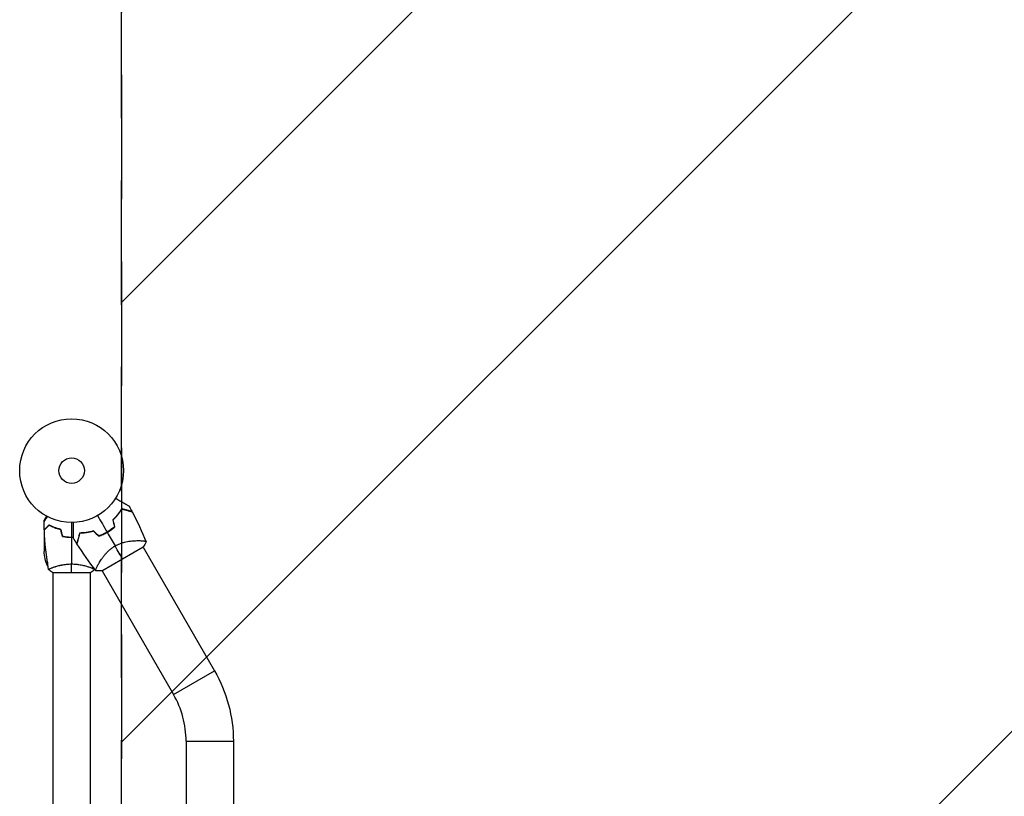
# Model space of a CAD drawing. Units: millimetres. Extents: x -4381 to 4080, y -2165 to 3414.
# Drawn here: x -4381 to -3376, y 749 to 1543 of the extents above; entities that cross this region are included whole.
import ezdxf

# ---------------------------------------------------------------- set-up
doc = ezdxf.new("R2010")
doc.units = ezdxf.units.MM
doc.header["$LTSCALE"] = 20
doc.linetypes.add('HIDDEN', pattern=[9.524999999999999, 6.35, -3.175])
for name, color, linetype in [('2d', 230, 'Continuous'), ('ASTMF3101-SafetyZone', 64, 'HIDDEN'), ('ASTMF3101-TrainingEnvelope', 222, 'HIDDEN'), ('ASTMF3101-TrainingEnvelope_Hatch', 222, 'HIDDEN')]:
    doc.layers.add(name, color=color, linetype=linetype)

msp = doc.modelspace()

# ---------------------------------------------------------------- hatches: boundary and pattern name
at = {"layer": 'ASTMF3101-TrainingEnvelope_Hatch'}
h = msp.add_hatch(dxfattribs=at)
h.set_pattern_fill('ANSI31', color=256, scale=100)
h.set_pattern_definition([(225, (-2356.8, 2276), (224.5064030267287, -224.5064030267289), [])])
edge = h.paths.add_edge_path()
edge.add_line((-4135.199999999998, 2276.000000000001), (-3208.799999999997, 2276.000000000001))
edge.add_line((-3208.799999999997, 2276.000000000001), (-2356.8, 2276))
edge.add_arc((-2356.8, 2134), 142, 0, 90, ccw=False)
edge.add_line((-2214.8, 2134), (-2214.8, -1051.999999999999))
edge.add_arc((-2356.8, -1051.999999999999), 142, -90, 0, ccw=False)
edge.add_line((-2356.8, -1193.999999999999), (-3283.200000000001, -1193.999999999999))
edge.add_line((-3283.200000000001, -1193.999999999999), (-4135.199999999999, -1193.999999999998))
edge.add_arc((-4135.199999999999, -1051.999999999998), 142.0000000000002, 179.9999999999999, 270, ccw=False)
edge.add_line((-4277.199999999999, -1051.999999999998), (-4277.199999999998, 2134.000000000001))
edge.add_arc((-4135.199999999998, 2134.000000000001), 142, 90, 180, ccw=False)
edge = h.paths.add_edge_path()
edge.add_arc((-192.8000000000002, 964.0000000000014), 142, 0, 90, ccw=False)
edge.add_line((-50.80000000000018, 964.0000000000014), (-50.8000000000003, 118.0000000000014))
edge.add_arc((-192.8000000000003, 118.0000000000014), 142, -90, 0, ccw=False)
edge.add_line((-192.8000000000003, -23.99999999999864), (-1083, -23.99999999999841))
edge.add_line((-1083, -23.99999999999841), (-1971.199999999999, -24.00000000000114))
edge.add_arc((-1971.199999999999, 117.9999999999989), 142, 180, 270.0000000000002, ccw=False)
edge.add_line((-2113.199999999999, 117.9999999999989), (-2113.199999999999, 963.9999999999989))
edge.add_arc((-1971.199999999999, 963.9999999999989), 142, 90, 180, ccw=False)
edge.add_line((-1971.199999999999, 1105.999999999999), (-1081, 1105.999999999999))
edge.add_line((-1081, 1105.999999999999), (-192.8000000000002, 1106.000000000001))
edge = h.paths.add_edge_path()
edge.add_line((3074.397299415134, 1082), (2113.2, 1082))
edge.add_line((2113.2, 1082), (2113.2, -4.547473508864641e-13))
edge.add_line((2113.2, -4.547473508864641e-13), (3132.245836551854, -4.547473508864641e-13))
edge.add_arc((2164, -249.9999999999991), 999.9999999999995, -193.0616887189707, 14.477512185929925, ccw=False)
edge.add_line((1189.872698257564, -23.99999999999727), (192.8000000000002, -23.99999999999727))
edge.add_arc((192.8000000000002, 118.0000000000027), 142, 180, 270, ccw=False)
edge.add_line((50.80000000000018, 118.0000000000027), (50.80000000000018, 964.0000000000027))
edge.add_arc((192.8000000000003, 964.0000000000026), 142.0000000000001, 90, 180, ccw=False)
edge.add_line((192.8000000000003, 1106.000000000003), (1245.812869394798, 1106.000000000003))
edge.add_arc((2165.418605446673, 1498.842576893713), 999.9999999999999, -24.635406033881623, 203.1314888679286, ccw=False)

# ---------------------------------------------------------------- linework, layer by layer
at = {"layer": '2d'}
for p, q in [((-4355.999999999999, 1029.645566381588), (-4355.999999999999, 1031.502577388069)), ((-4355.999999999999, 1021.702577388073), (-4355.999999999999, 1028.191669673925)), ((-4353.028885110961, 1034.791658344367), (-4353.028885110961, 1035.282177810796)), ((-4355.999999999999, 1021.702577388073), (-4355.884272691331, 1021.702577388073)), ((-4355.999999999999, 1021.502190774113), (-4355.999999999997, 999.589303874146)), ((-4352.747615158761, 1024.504349796468), (-4352.747615158761, 1024.787195961805)), ((-4347.344174026227, 1024.512742093136), (-4347.172250216118, 1024.512742093136)), ((-4332.371188429713, 1014.154336260749), (-4332.371188429713, 1014.355125515441)), ((-4332.2, 1014.340172347454), (-4332.2, 1014.139444012609)), ((-4331.999999999999, 1014.122804139847), (-4331.999999999999, 1014.323464438517)), ((-4328.999999999999, 1013.970914833996), (-4328.999999999999, 1014.170954407361)), ((-4327.999999999999, 1014.160759423244), (-4327.999999999999, 1013.960759426359)), ((-4258.864246047552, 1010.553361534782), (-4258.863687086613, 1010.552393386038)), ((-4355.999999999999, 1002.750000000003), (-4354.52292500394, 1002.750000000003)), ((-4297.217622392715, 979.6833580064222), (-4254.782377607279, 1004.183358006422)), ((-4255.085479744036, 1004.008346307163), (-4182.162438044473, 877.7019330410594)), ((-4352.747615158759, 988.6270175234704), (-4352.747615158759, 984.7500000000027)), ((-4300.692687940712, 986.4023480951791), (-4300.692571088933, 986.4021457019617)), ((-4347.499999617773, 978.0000000000027), (-4308.499999617773, 978.0000000000027)), ((-4346.999999999999, 983.189586625339), (-4346.999999999999, 983.1882216241165)), ((-4346.999999999999, 978.0003513274323), (-4346.999999999999, 103.9996496210815)), ((-4308.999999999999, 983.1882827554082), (-4308.999999999999, 983.1881675227332)), ((-4308.999999999999, 978.0003503789221), (-4308.999999999999, 103.9996486725731)), ((-4296.914507256511, 979.8583471899647), (-4223.991465047261, 853.551933041058)), ((-4223.991465047268, 853.5519330410543), (-4182.162438044482, 877.7019330410558)), ((-4211.149999999999, 805.6269330410587), (-4162.849999999999, 805.6269330410587)), ((-4211.150000000001, 805.6269330410587), (-4211.150000000001, 276.3730669589449)), ((-4162.849999999999, 805.6269330410587), (-4162.849999999999, 565.1500000000005))]:
    msp.add_line(p, q, dxfattribs=at)
for radius in [53.00000000000004, 13.00000000000006]:
    msp.add_circle((-4327.999999999999, 1082.000000000003), radius, dxfattribs=at)
for centre, radius, start, end in [((-4319.675709964456, 1067.581906721501), 49.45000000000007, 313.2403734143065, 313.5083587870907), ((-4319.675709964456, 1067.581906721501), 49.45000000000007, 286.4916412129251, 286.7596265857323), ((-4306.999999999999, 805.6269330410587), 95.84999999999978, 0, 30.00000000000944)]:
    msp.add_arc(centre, radius, start, end, dxfattribs=at)
at = {"layer": '2d', "extrusion": (0, 0, -1)}
for centre, radius, start, end in [((4306.099999999999, 1002.750000000003), 50.00000000000003, 338.8998039758865, 356.3756925060391), ((4326.734619017726, 1027.45039849658), 50.00000000000001, 300.4481931763309, 301.3496882206893), ((4326.734619017726, 1027.45039849658), 50.00000000000001, 296.0516661494422, 296.0527587215885), ((4306.999999999999, 805.6269330410587), 144.1499999999997, 149.9999999999906, 180)]:
    msp.add_arc(centre, radius, start, end, dxfattribs=at)
at = {"layer": '2d'}
for points, knots in [([(-4283.095310137903, 1053.847401036693), (-4282.276760394149, 1053.374811122593), (-4281.47831008979, 1052.913825624436), (-4279.354118766233, 1051.687423191971), (-4278.070882305678, 1050.946546276035), (-4276.263673227669, 1049.903153628365), (-4275.681017622331, 1049.566757257778), (-4274.561535765609, 1048.920424106446), (-4274.023931706045, 1048.61003825794), (-4272.498641418319, 1047.729411499728), (-4271.624331353079, 1047.224628348206), (-4270.604092420042, 1046.635593125581), (-4270.312989090528, 1046.467524539924), (-4269.969407729087, 1046.269157748408), (-4269.870608979139, 1046.212116263529), (-4269.711612440814, 1046.120319569328), (-4269.650747132108, 1046.085178966962), (-4269.588891546563, 1046.049466627996), (-4269.573182949704, 1046.04039726537), (-4269.551870959366, 1046.028092782012), (-4269.547169468094, 1046.02537837476), (-4269.528972965173, 1046.014872618901), (-4269.517395854432, 1046.008188570898), (-4269.485436774055, 1045.989736987239), (-4269.468142569108, 1045.979752173359), (-4269.425958429037, 1045.955397148732), (-4269.409521312015, 1045.945907174796), (-4269.389271318151, 1045.934215835387), (-4269.383894141035, 1045.931111320732), (-4269.383827900102, 1045.931073076511)], [0.002558661066322985, 0.002558661066322985, 0.002558661066322985, 0.002558661066322985, 0.006046862349081942, 0.006046862349081942, 0.01209372469816388, 0.01209372469816388, 0.01511715587270485, 0.01511715587270485, 0.01814058704724583, 0.01814058704724583, 0.02418744939632778, 0.02418744939632778, 0.02721088057086874, 0.02721088057086874, 0.02872259615813923, 0.02872259615813923, 0.03023431174540972, 0.03023431174540972, 0.03099016953904496, 0.03099016953904496, 0.03174602733268021, 0.03174602733268021, 0.03325774291995069, 0.03325774291995069, 0.03628117409449166, 0.03628117409449166, 0.04232803644357361, 0.04232803644357361, 0.0471417564437345, 0.0471417564437345, 0.0471417564437345, 0.0471417564437345]), ([(-4353.629295942365, 1035.608845783939), (-4353.881640930377, 1035.171833580723), (-4354.113784109885, 1034.76982174248), (-4354.510905601667, 1034.08198604177), (-4354.6806680008, 1033.787907122422), (-4354.912137854574, 1033.386906705547), (-4355.02208007995, 1033.196435987645), (-4355.123344342227, 1033.021009505547), (-4355.1889270933, 1032.907401680993), (-4355.220438352283, 1032.852817923856), (-4355.750535881339, 1031.934659447335), (-4355.999999999999, 1031.502582376036), (-4355.999999999999, 1031.502577388074)], [0.05350222920440576, 0.05350222920440576, 0.05350222920440576, 0.05350222920440576, 0.1250000000000005, 0.1250000000000005, 0.1875000000000009, 0.1875000000000009, 0.2187500000000011, 0.2343750000000012, 0.2343750000000012, 0.2500000000000013, 0.2500000000000013, 0.5, 0.5, 0.5000000000000018, 0.5000000000000018]), ([(-4276.943078790165, 1043.097529397951), (-4277.462131568634, 1042.191625578168), (-4278.031170704023, 1041.265314902904), (-4279.277547040891, 1039.38937069578), (-4279.954797064139, 1038.439701195407), (-4281.06111598344, 1037.006757125443), (-4281.445010075574, 1036.527655469349), (-4282.245176096933, 1035.567721284141), (-4282.662572683056, 1035.085679450539), (-4283.955927233702, 1033.650828125344), (-4284.873549972556, 1032.7080566574), (-4285.852341212664, 1031.783272302288)], [0, 0, 0, 0, 0.004203809888143954, 0.004203809888143954, 0.008407619776287907, 0.008407619776287907, 0.01050952472035988, 0.01050952472035988, 0.01261142966443184, 0.01261142966443184, 0.01681523955257579, 0.01681523955257579, 0.01681523955257579, 0.01681523955257579]), ([(-4285.631343577958, 1031.717110369897), (-4284.668803157319, 1032.630794039555), (-4283.772004486344, 1033.555464515642), (-4282.093605115452, 1035.418880878679), (-4281.312126827607, 1036.35764047242), (-4280.218713757054, 1037.769121649289), (-4279.867399035057, 1038.240173555686), (-4279.190121566421, 1039.181976153089), (-4278.863507652458, 1039.653748184673), (-4277.927882783962, 1041.054882520478), (-4277.361362878985, 1041.972139416202), (-4276.846340025614, 1042.86455308803)], [0, 0, 0, 0, 0.004146368215306107, 0.004146368215306107, 0.008292736430612211, 0.008292736430612211, 0.01036592053826526, 0.01036592053826526, 0.01243910464591832, 0.01243910464591832, 0.01658547286122442, 0.01658547286122442, 0.01658547286122442, 0.01658547286122442]), ([(-4266.263058530919, 1040.235826594338), (-4266.263058530912, 1040.235826594336), (-4266.263406020214, 1040.235919703814), (-4266.267161006116, 1040.236925849254), (-4266.275282388001, 1040.239101966971), (-4266.300627647414, 1040.245893208762), (-4266.318095531023, 1040.250573714068), (-4266.359063565026, 1040.261551065695), (-4266.375686001532, 1040.266005034134), (-4266.402985442889, 1040.273319897399), (-4266.410481880385, 1040.275328561772), (-4266.433934604654, 1040.2816127003), (-4266.455718930561, 1040.287449792836), (-4266.55036787176, 1040.312810900195), (-4266.652487938592, 1040.340173889633), (-4266.931118280266, 1040.414832664671), (-4267.105591180795, 1040.461582537469), (-4267.72165503142, 1040.626656348731), (-4268.255393714672, 1040.769671197876), (-4269.212187892234, 1041.026043425077), (-4269.557349870235, 1041.11852929834), (-4270.297303137212, 1041.316799178664), (-4270.693396748317, 1041.422932141887), (-4271.938387855097, 1041.756526503533), (-4272.845812699935, 1041.999670257898), (-4274.795539014859, 1042.522097849444), (-4275.83802238051, 1042.801430425393), (-4276.943078790165, 1043.097529397951)], [-0.01786938583756816, -0.01786938583756816, -0.01786938583756816, -0.01786938583756816, -0.01672987672785718, -0.01672987672785718, -0.01196281788311781, -0.01196281788311781, -0.007195759038378435, -0.007195759038378435, -0.004812229616008752, -0.004812229616008752, -0.003620464904823907, -0.003620464904823907, -0.002428700193639069, -0.002428700193639069, -4.517077126939273e-05, -4.517077126939273e-05, 0.002338358651100284, 0.002338358651100284, 0.007105417495839657, 0.007105417495839657, 0.009488946918209354, 0.009488946918209354, 0.01187247634057903, 0.01187247634057903, 0.0166395351853184, 0.0166395351853184, 0.02140659403005775, 0.02140659403005775, 0.02140659403005775, 0.02140659403005775]), ([(-4276.846340025614, 1042.86455308803), (-4275.688382266609, 1042.554279241635), (-4274.60165410854, 1042.263091309288), (-4272.580569375225, 1041.721543287163), (-4271.646004600177, 1041.471127410413), (-4270.374140030973, 1041.130332326214), (-4269.971955751064, 1041.022567373203), (-4269.215569617644, 1040.819894319588), (-4268.860109890543, 1040.724649172768), (-4267.886933867824, 1040.463887443389), (-4267.359680536164, 1040.322610338963), (-4266.783528302759, 1040.168230813305), (-4266.627230973468, 1040.126351070142), (-4266.399196828907, 1040.065249505261), (-4266.326678628399, 1040.045818311998), (-4266.290616892985, 1040.036155599116), (-4266.286536796574, 1040.035062340577), (-4266.276718416505, 1040.032431513567), (-4266.271839540134, 1040.031124222584), (-4266.257446291439, 1040.02726756322), (-4266.248188578214, 1040.024786966437), (-4266.222463554893, 1040.017893967212), (-4266.208335079848, 1040.014108253735), (-4266.173141397357, 1040.004678134933), (-4266.158578341579, 1040.000775975896), (-4266.139547902895, 1039.995676785221), (-4266.134161206447, 1039.994233424256), (-4266.134161206442, 1039.994233424256)], [0, 0, 0, 0, 0.004985068955300993, 0.004985068955300993, 0.009970137910601987, 0.009970137910601987, 0.01246267238825248, 0.01246267238825248, 0.01495520686590298, 0.01495520686590298, 0.01994027582120397, 0.01994027582120397, 0.02243281029885447, 0.02243281029885447, 0.02492534477650497, 0.02492534477650497, 0.0255484783959176, 0.0255484783959176, 0.02617161201533022, 0.02617161201533022, 0.02741787925415547, 0.02741787925415547, 0.02991041373180597, 0.02991041373180597, 0.03489548268710697, 0.03489548268710697, 0.03928386772035274, 0.03928386772035274, 0.03928386772035274, 0.03928386772035274]), ([(-4356.017787411615, 1029.614726781342), (-4356.017787411608, 1029.614726781357), (-4356.014938996627, 1029.619660380825), (-4356.005436081464, 1029.636119912705), (-4356.000416048118, 1029.644814865515), (-4355.989738799525, 1029.663308402561), (-4355.988361233864, 1029.66569441628), (-4355.981021339917, 1029.678407485516), (-4355.971856649451, 1029.69428119504), (-4355.928878130296, 1029.76872217385), (-4355.879734576519, 1029.853841305859), (-4355.678264046764, 1030.202798499621), (-4355.472333164152, 1030.559481251153), (-4355.075524318791, 1031.246774332208), (-4354.928487213815, 1031.501450068627), (-4354.614363239215, 1032.045528752508), (-4354.446540068265, 1032.336207011283), (-4353.914974319991, 1033.256905894855), (-4353.523395324185, 1033.935140610768), (-4353.006681096719, 1034.830115905733), (-4352.910214866009, 1034.997200318537), (-4352.812302688596, 1035.166789184498)], [0.03093241879590864, 0.03093241879590864, 0.03093241879590864, 0.03093241879590864, 0.03756195000007697, 0.03756195000007697, 0.04131814500008466, 0.04131814500008466, 0.04225719375008659, 0.04225719375008659, 0.04319624250008852, 0.04319624250008852, 0.04507434000009236, 0.04507434000009236, 0.04883053500010006, 0.04883053500010006, 0.05070863250010391, 0.05070863250010391, 0.05258673000010777, 0.05258673000010777, 0.05634292500011545, 0.05634292500011545, 0.05718798299253371, 0.05718798299253371, 0.05718798299253371, 0.05718798299253371]), ([(-4351.040729607298, 1026.494096805417), (-4351.590680574268, 1025.944145838447), (-4352.102900877094, 1025.431925535621), (-4353.046581227692, 1024.488245185022), (-4353.478122525515, 1024.0567038872), (-4354.057094718265, 1023.47773169445), (-4354.238643616828, 1023.296182795887), (-4354.576799462068, 1022.958026950647), (-4354.733104383405, 1022.801722029309), (-4355.153747530255, 1022.381078882458), (-4355.373271629895, 1022.16155478282), (-4355.60326474934, 1021.931561663373), (-4355.663319330125, 1021.87150708259), (-4355.72694333153, 1021.807883081184), (-4355.743737688797, 1021.791088723917), (-4355.76819045462, 1021.766635958095), (-4355.774919491413, 1021.7599069213), (-4355.795204338946, 1021.739622073769), (-4355.80713628765, 1021.727690125065), (-4355.821438389487, 1021.713388023228), (-4355.825427141134, 1021.709399271579), (-4355.830687284405, 1021.70413912831), (-4355.832171968205, 1021.70265444451), (-4355.832183436599, 1021.702642976116)], [0, 0, 0, 0, 0.003506300941913347, 0.003506300941913347, 0.007012601883826694, 0.007012601883826694, 0.008765752354783366, 0.008765752354783366, 0.01051890282574004, 0.01051890282574004, 0.01402520376765338, 0.01402520376765338, 0.01577835423861005, 0.01577835423861005, 0.01665492947408839, 0.01665492947408839, 0.01753150470956672, 0.01753150470956672, 0.02103780565148007, 0.02103780565148007, 0.02454410659339341, 0.02454410659339341, 0.0274484029534179, 0.0274484029534179, 0.0274484029534179, 0.0274484029534179]), ([(-4351.003588245011, 1026.248395455229), (-4351.554579794573, 1025.697403905667), (-4352.067951458127, 1025.184032242111), (-4353.014178478995, 1024.237805221245), (-4353.447113100384, 1023.804870599856), (-4354.028396225261, 1023.223587474978), (-4354.210752748323, 1023.041230951915), (-4354.550609014433, 1022.701374685807), (-4354.707862929888, 1022.544120770352), (-4355.131400925507, 1022.120582774734), (-4355.352958283535, 1021.899025416705), (-4355.586193954106, 1021.665789746135), (-4355.647360960479, 1021.604622739759), (-4355.734483296207, 1021.517500404031), (-4355.759307689518, 1021.492676010722), (-4355.784016451799, 1021.467967248441), (-4355.79638556679, 1021.455598133448), (-4355.811051844946, 1021.440931855294), (-4355.815121973696, 1021.436861726544), (-4355.820487496771, 1021.431496203469), (-4355.822000249801, 1021.429983450439), (-4355.82201204286, 1021.42997165738)], [9.965227682168975e-18, 9.965227682168975e-18, 9.965227682168975e-18, 9.965227682168975e-18, 0.003506658101860132, 0.003506658101860132, 0.007013316203720255, 0.007013316203720255, 0.008766645254650316, 0.008766645254650316, 0.01051997430558038, 0.01051997430558038, 0.0140266324074405, 0.0140266324074405, 0.01577996145837056, 0.01577996145837056, 0.01753329050930062, 0.01753329050930062, 0.02103994861116075, 0.02103994861116075, 0.02454660671302087, 0.02454660671302087, 0.02744920725378324, 0.02744920725378324, 0.02744920725378324, 0.02744920725378324]), ([(-4338.928868748603, 1022.000000000008), (-4340.167415443165, 1022.281868422278), (-4341.343439324156, 1022.599640649784), (-4343.585029778379, 1023.28834481104), (-4344.650419637673, 1023.659368740165), (-4346.169540298523, 1024.243018086395), (-4346.662685194943, 1024.442085892085), (-4347.622385669511, 1024.846935502025), (-4348.090002282111, 1025.053212277721), (-4349.444491548956, 1025.674798202418), (-4350.27781673011, 1026.090263249541), (-4351.040729607298, 1026.494096805417)], [6.490740907898788e-18, 6.490740907898788e-18, 6.490740907898788e-18, 6.490740907898788e-18, 0.004042939346911621, 0.004042939346911621, 0.008085878693823236, 0.008085878693823236, 0.01010734836727904, 0.01010734836727904, 0.01212881804073485, 0.01212881804073485, 0.01617175738764647, 0.01617175738764647, 0.01617175738764647, 0.01617175738764647]), ([(-4339.090884018023, 1021.831908556153), (-4340.306816222836, 1022.111753104507), (-4341.46186124334, 1022.425796135126), (-4343.664083708786, 1023.104445170707), (-4344.711102595272, 1023.469137200024), (-4346.702325378427, 1024.232774555602), (-4347.647832121059, 1024.632431150588), (-4349.427700210871, 1025.445054191178), (-4350.249852361701, 1025.852298549612), (-4351.003588245011, 1026.248395455229)], [0, 0, 0, 0, 0.003981808010130003, 0.003981808010130003, 0.007963616020260009, 0.007963616020260009, 0.01194542403039001, 0.01194542403039001, 0.01592723204052002, 0.01592723204052002, 0.01592723204052002, 0.01592723204052002]), ([(-4326.07147904696, 1013.202416120293), (-4326.07147904696, 1013.202471836194), (-4326.07147904696, 1013.209022572969), (-4326.07147904696, 1013.233153937174), (-4326.07147904696, 1013.252427107614), (-4326.07147904696, 1013.301878931291), (-4326.07147904696, 1013.322187293857), (-4326.07147904696, 1013.359499841315), (-4326.07147904696, 1013.372981377132), (-4326.07147904696, 1013.394099362223), (-4326.07147904696, 1013.400430749328), (-4326.07147904696, 1013.428321316637), (-4326.07147904696, 1013.448068823641), (-4326.07147904696, 1013.575029879467), (-4326.07147904696, 1013.769646691871), (-4326.07147904696, 1014.299441495344), (-4326.07147904696, 1014.634395847282), (-4326.07147904696, 1015.417459732228), (-4326.07147904696, 1015.865805002152), (-4326.07147904696, 1016.859705432266), (-4326.07147904696, 1017.408284099457), (-4326.07147904696, 1019.149258984143), (-4326.07147904696, 1020.440438514112), (-4326.07147904696, 1023.215315078828), (-4326.07147904696, 1024.700143199619), (-4326.07147904696, 1027.168089438615), (-4326.07147904696, 1028.091592014388), (-4326.07147904696, 1029.03509834868)], [0.04930785102016551, 0.04930785102016551, 0.04930785102016551, 0.04930785102016551, 0.0542298652370674, 0.0542298652370674, 0.06025540581896385, 0.06025540581896385, 0.06326817610991207, 0.06326817610991207, 0.06477456125538619, 0.06477456125538619, 0.06552775382812324, 0.06552775382812324, 0.0662809464008603, 0.0662809464008603, 0.06929371669180852, 0.06929371669180852, 0.07230648698275674, 0.07230648698275674, 0.07531925727370498, 0.07531925727370498, 0.0783320275646532, 0.0783320275646532, 0.08435756814654963, 0.08435756814654963, 0.09038310872844607, 0.09038310872844607, 0.09385287492368484, 0.09385287492368484, 0.09385287492368484, 0.09385287492368484]), ([(-4345.445198909671, 1023.965318068379), (-4345.937589115575, 1024.113338820315), (-4346.42633730846, 1024.267093462243), (-4347.26971159874, 1024.544085332243), (-4347.627304722589, 1024.665273798278), (-4347.982117539933, 1024.789195941742)], [0.0140749330940602, 0.0140749330940602, 0.0140749330940602, 0.0140749330940602, 0.01570790112114839, 0.01570790112114839, 0.01692655897861004, 0.01692655897861004, 0.01692655897861004, 0.01692655897861004]), ([(-4345.507847250346, 1023.775181908081), (-4344.716392434536, 1023.537240174762), (-4343.914579940437, 1023.31380482391), (-4342.898495022159, 1023.053252253419), (-4342.694128542454, 1023.001963561785), (-4342.489091155617, 1022.951636839404)], [0.005939203708541387, 0.005939203708541387, 0.005939203708541387, 0.005939203708541387, 0.008593070406938626, 0.008593070406938626, 0.009258525499610155, 0.009258525499610155, 0.009258525499610155, 0.009258525499610155]), ([(-4319.837932793565, 1018.332173892238), (-4320.134617614493, 1017.224931066688), (-4320.413773875368, 1016.183105717858), (-4320.93474760359, 1014.238805294725), (-4321.176607488592, 1013.336171915588), (-4321.507856521991, 1012.099933692975), (-4321.612992676567, 1011.707560222391), (-4321.811724694536, 1010.96588223424), (-4321.905498713205, 1010.615912832137), (-4322.166351086779, 1009.642398520681), (-4322.310734118672, 1009.10355370991), (-4322.476267120793, 1008.485776135664), (-4322.522919879818, 1008.311665668668), (-4322.597004035312, 1008.035179836327), (-4322.623999729301, 1007.934430534774), (-4322.648766177313, 1007.84200089247), (-4322.65439786512, 1007.820983147444), (-4322.66027120198, 1007.799063555874), (-4322.662418858857, 1007.79104839129), (-4322.669707329641, 1007.763847448015), (-4322.674128039655, 1007.74734913364), (-4322.685023177633, 1007.706687925148), (-4322.689669577228, 1007.689347325789), (-4322.696411853921, 1007.664184806607), (-4322.698571194708, 1007.656126037077), (-4322.699548294843, 1007.65247944973), (-4322.699636996412, 1007.652148410975), (-4322.699636996403, 1007.652148411008)], [8.498374721940739e-18, 8.498374721940739e-18, 8.498374721940739e-18, 8.498374721940739e-18, 0.004770171126656285, 0.004770171126656285, 0.00954034225331256, 0.00954034225331256, 0.01192542781664069, 0.01192542781664069, 0.01431051337996883, 0.01431051337996883, 0.0190806845066251, 0.0190806845066251, 0.02146577006995323, 0.02146577006995323, 0.02385085563328136, 0.02385085563328136, 0.02504339841494543, 0.02504339841494543, 0.0262359411966095, 0.0262359411966095, 0.02862102675993763, 0.02862102675993763, 0.03339119788659391, 0.03339119788659391, 0.03816136901325019, 0.03816136901325019, 0.03927414144134089, 0.03927414144134089, 0.03927414144134089, 0.03927414144134089]), ([(-4319.684538772967, 1018.131907509648), (-4319.994812619362, 1016.973949750641), (-4320.28600055171, 1015.887221592572), (-4320.827548573837, 1013.866136859257), (-4321.077964450585, 1012.931572084211), (-4321.418759534784, 1011.659707515007), (-4321.526524487795, 1011.257523235098), (-4321.729197541411, 1010.501137101678), (-4321.824442688229, 1010.145677374575), (-4322.085204417609, 1009.172501351858), (-4322.226481522034, 1008.645248020198), (-4322.380861047693, 1008.069095786791), (-4322.422740790856, 1007.912798457502), (-4322.483842355737, 1007.684764312941), (-4322.503273548999, 1007.612246112433), (-4322.512936261882, 1007.576184377019), (-4322.514029520421, 1007.572104280606), (-4322.516660347431, 1007.562285900537), (-4322.517967638413, 1007.557407024166), (-4322.521824297778, 1007.543013775473), (-4322.524304894562, 1007.533756062246), (-4322.531197893785, 1007.508031038927), (-4322.534983607263, 1007.493902563881), (-4322.544413726067, 1007.458708881391), (-4322.548315885101, 1007.444145825612), (-4322.553415075777, 1007.425115386929), (-4322.554858436742, 1007.419728690481), (-4322.554858436742, 1007.419728690475)], [0, 0, 0, 0, 0.004985068955301016, 0.004985068955301016, 0.009970137910602027, 0.009970137910602027, 0.01246267238825253, 0.01246267238825253, 0.01495520686590303, 0.01495520686590303, 0.01994027582120404, 0.01994027582120404, 0.02243281029885454, 0.02243281029885454, 0.02492534477650504, 0.02492534477650504, 0.02554847839591767, 0.02554847839591767, 0.02617161201533029, 0.02617161201533029, 0.02741787925415554, 0.02741787925415554, 0.02991041373180603, 0.02991041373180603, 0.03489548268710702, 0.03489548268710702, 0.03928386772035226, 0.03928386772035226, 0.03928386772035226, 0.03928386772035226]), ([(-4305.584867512521, 1020.390692931275), (-4306.876009629276, 1020.005170316173), (-4308.143653059079, 1019.684157278786), (-4310.633269112684, 1019.152401235814), (-4311.855203037131, 1018.941775796665), (-4313.651297754836, 1018.698023909526), (-4314.243850496839, 1018.628825353197), (-4315.415883900506, 1018.512943469436), (-4315.996365848579, 1018.466234998587), (-4317.70132675982, 1018.3583205191), (-4318.793839287317, 1018.328734770995), (-4319.837932793565, 1018.332173892238)], [8.498374721940739e-18, 8.498374721940739e-18, 8.498374721940739e-18, 8.498374721940739e-18, 0.004202974592954594, 0.004202974592954594, 0.00840594918590918, 0.00840594918590918, 0.01050743648238647, 0.01050743648238647, 0.01260892377886376, 0.01260892377886376, 0.01681189837181835, 0.01681189837181835, 0.01681189837181835, 0.01681189837181835]), ([(-4305.63806841566, 1020.166222399247), (-4306.910611894927, 1019.789479777633), (-4308.159799352833, 1019.475164584533), (-4310.612764946497, 1018.953336273161), (-4311.816493746645, 1018.745936020253), (-4313.585578838057, 1018.504753112757), (-4314.169179116495, 1018.436031591985), (-4315.323442825514, 1018.320393397437), (-4315.895316346642, 1018.273423466509), (-4317.576546709813, 1018.163715729878), (-4318.654174435796, 1018.131723548283), (-4319.684538772967, 1018.131907509648)], [1.734723475976807e-18, 1.734723475976807e-18, 1.734723475976807e-18, 1.734723475976807e-18, 0.00414636821530611, 0.00414636821530611, 0.008292736430612218, 0.008292736430612218, 0.01036592053826527, 0.01036592053826527, 0.01243910464591832, 0.01243910464591832, 0.01658547286122442, 0.01658547286122442, 0.01658547286122442, 0.01658547286122442]), ([(-4300.262318452917, 1015.11360998582), (-4298.791841278958, 1015.620405106864), (-4297.338151699269, 1016.198852185938), (-4294.466603939297, 1017.504876074368), (-4293.048795658137, 1018.232358095106), (-4291.649999999999, 1019.039953144874)], [5.204170427930421e-18, 5.204170427930421e-18, 5.204170427930421e-18, 5.204170427930421e-18, 0.00477841214813543, 0.00477841214813543, 0.009556824296270854, 0.009556824296270854, 0.009556824296270854, 0.009556824296270854]), ([(-4291.749999999999, 1019.213158225631), (-4292.435826221949, 1018.817196271769), (-4293.129967380543, 1018.438589243139), (-4294.523599814595, 1017.720904893865), (-4295.224825711389, 1017.380822466005), (-4297.341325683227, 1016.415077903098), (-4298.769394039721, 1015.843804500179), (-4300.213450838205, 1015.342153331326)], [0.009393696007597376, 0.009393696007597376, 0.009393696007597376, 0.009393696007597376, 0.01173860064011111, 0.01173860064011111, 0.01408350527262485, 0.01408350527262485, 0.01877331453765232, 0.01877331453765232, 0.01877331453765232, 0.01877331453765232]), ([(-4284.165886004254, 1024.607219208046), (-4285.323942929847, 1023.606083942389), (-4286.533644742653, 1022.654433976623), (-4289.05986620139, 1020.854528613873), (-4290.376288900256, 1020.006270698855), (-4291.749999999999, 1019.213158225631)], [0, 0, 0, 0, 0.004696848003798688, 0.004696848003798688, 0.009393696007597376, 0.009393696007597376, 0.009393696007597376, 0.009393696007597376]), ([(-4291.649999999999, 1019.039953144874), (-4290.252055770424, 1019.84705662213), (-4288.911182142921, 1020.712399588353), (-4286.344417144471, 1022.546282156641), (-4285.117011915235, 1023.515761529959), (-4283.943527853825, 1024.535268131057)], [0.009556824296270854, 0.009556824296270854, 0.009556824296270854, 0.009556824296270854, 0.01433232788763591, 0.01433232788763591, 0.01910783147900097, 0.01910783147900097, 0.01910783147900097, 0.01910783147900097]), ([(-4337.213853491473, 1014.826735263709), (-4335.742165654129, 1014.547632897199), (-4334.238838786535, 1014.331617273975), (-4331.933880854546, 1014.111441151395), (-4331.157190812265, 1014.055383244212), (-4329.586090296622, 1013.979945863589), (-4328.788626743272, 1013.960759426368), (-4327.999999999999, 1013.960759426368)], [1.734723475976807e-18, 1.734723475976807e-18, 1.734723475976807e-18, 1.734723475976807e-18, 0.004702908927725761, 0.004702908927725761, 0.007054363391588641, 0.007054363391588641, 0.00940581785545152, 0.00940581785545152, 0.00940581785545152, 0.00940581785545152]), ([(-4337.053224401584, 1015.000000000003), (-4335.604683657729, 1014.729110541436), (-4334.126422793802, 1014.519776283846), (-4331.862174560337, 1014.306576253049), (-4331.099579361565, 1014.252334944879), (-4329.557816924799, 1014.179353838571), (-4328.774892019334, 1014.16075942324), (-4327.999999999999, 1014.16075942324)], [3.469446951953614e-18, 3.469446951953614e-18, 3.469446951953614e-18, 3.469446951953614e-18, 0.004616901742752371, 0.004616901742752371, 0.006925352614128555, 0.006925352614128555, 0.00923380348550474, 0.00923380348550474, 0.00923380348550474, 0.00923380348550474]), ([(-4283.601127267192, 1005.098896224597), (-4282.565655823298, 1005.696725941826), (-4281.517950280103, 1006.228057397723), (-4279.402232754309, 1007.176008767877), (-4278.33420865817, 1007.592485568976), (-4276.720621058465, 1008.142656194769), (-4276.17933060284, 1008.314041114415), (-4275.110011595446, 1008.629486452778), (-4274.580163913427, 1008.774238830901), (-4273.004640090708, 1009.174579735077), (-4271.972968676047, 1009.396284900188), (-4269.946705627003, 1009.770112355659), (-4268.949362876828, 1009.922497706623), (-4267.031903286322, 1010.168668722469), (-4266.106759194535, 1010.263272624733), (-4264.320977018567, 1010.409938398839), (-4263.460245726598, 1010.462082160103), (-4261.80421226711, 1010.533277137233), (-4261.008129715146, 1010.552093823234), (-4258.730303321287, 1010.568063653923), (-4257.395108009229, 1010.526198855484), (-4255.68297169953, 1010.412324560227), (-4255.160882112493, 1010.365747530753), (-4254.222236237724, 1010.256869488666), (-4253.8045128152, 1010.194034144489), (-4252.751041552066, 1009.988196013564), (-4252.302333372599, 1009.827540387977), (-4252.102890433615, 1009.618062159004), (-4252.085010245329, 1009.59437079733), (-4252.057969551447, 1009.54610655411), (-4252.049231346034, 1009.521287291659), (-4252.021639437959, 1009.454084464603), (-4252.006114318549, 1009.416165265428), (-4251.968492749745, 1009.322998865729), (-4251.955105150838, 1009.288667461541), (-4251.952380276, 1009.281762461977), (-4251.952244662784, 1009.281420646991), (-4251.952250566866, 1009.281436700777)], [0, 0, 0, 0, 0.003516493849634085, 0.003516493849634085, 0.00703298769926817, 0.00703298769926817, 0.008791234624085213, 0.008791234624085213, 0.01054948154890225, 0.01054948154890225, 0.01406597539853633, 0.01406597539853633, 0.01758246924817041, 0.01758246924817041, 0.02109896309780449, 0.02109896309780449, 0.02461545694743857, 0.02461545694743857, 0.02813195079707265, 0.02813195079707265, 0.03516493849634082, 0.03516493849634082, 0.0386814323459749, 0.0386814323459749, 0.04219792619560897, 0.04219792619560897, 0.04923091389487715, 0.04923091389487715, 0.05011003735728566, 0.05011003735728566, 0.05098916081969419, 0.05098916081969419, 0.05274740774451123, 0.05274740774451123, 0.05626390159414532, 0.05626390159414532, 0.05666078736976014, 0.05666078736976014, 0.05666078736976014, 0.05666078736976014]), ([(-4303.047749946371, 979.7814345607121), (-4303.047740574543, 979.781422865427), (-4303.047851948434, 979.7815634090521), (-4303.050984638287, 979.7855076135356), (-4303.072898368736, 979.8128491667057), (-4303.133079597176, 979.8897704816673), (-4303.157607919838, 979.9214292472398), (-4303.201191201245, 979.977852397632), (-4303.218046038411, 979.9974700544308), (-4303.247640277687, 980.0433072815713), (-4303.259870848086, 980.0698145214765), (-4303.308453868184, 980.2200762131406), (-4303.307301248103, 980.396868409588), (-4303.247840765433, 980.7446034223931), (-4303.218338084603, 980.874311662762), (-4303.140101955464, 981.1611248552881), (-4303.091256286271, 981.3186060160015), (-4302.800448346733, 982.1699224693666), (-4302.426272673313, 983.0378273365232), (-4301.674389735951, 984.5695780320393), (-4301.391570306948, 985.1188460146777), (-4300.917335874527, 985.9973998688884), (-4300.75094605649, 986.2993550316978), (-4300.401091295314, 986.9210163044436), (-4300.217223318009, 987.2414095719678), (-4299.257812094579, 988.8789467346751), (-4298.374112157674, 990.2849638089601), (-4296.841281351611, 992.5018270667852), (-4296.295138828959, 993.258941288158), (-4295.412222833312, 994.4183720629999), (-4295.106485356619, 994.8097928844063), (-4294.477497407791, 995.5924300211727), (-4294.153903443944, 995.984153355449), (-4293.153213316959, 997.1588311343776), (-4292.446284420598, 997.941310957066), (-4291.312116249289, 999.1065791113442), (-4290.921754522088, 999.4935917890825), (-4290.113283642365, 1000.263393561353), (-4289.693387402792, 1000.647671178253), (-4288.406779763477, 1001.774072354739), (-4287.509735219456, 1002.493244438846), (-4286.096901237378, 1003.515241389524), (-4285.61474584903, 1003.846457629713), (-4284.873495364244, 1004.327937845007), (-4284.623407315653, 1004.485873314664), (-4284.117000116806, 1004.79642577108), (-4283.85949249468, 1004.949728991315), (-4283.601127267192, 1005.098896224597)], [0.1684012923130921, 0.1684012923130921, 0.1684012923130921, 0.1684012923130921, 0.1686825067865367, 0.1686825067865367, 0.172192175761427, 0.172192175761427, 0.1739470102488722, 0.1739470102488722, 0.1748244274925948, 0.1748244274925948, 0.1757018447363174, 0.1757018447363174, 0.1792115137112077, 0.1792115137112077, 0.1809663481986529, 0.1809663481986529, 0.182721182686098, 0.182721182686098, 0.1897405206358788, 0.1897405206358788, 0.1932501896107691, 0.1932501896107691, 0.1950050240982143, 0.1950050240982143, 0.1967598585856594, 0.1967598585856594, 0.2037791965354401, 0.2037791965354401, 0.2072888655103305, 0.2072888655103305, 0.2090436999977756, 0.2090436999977756, 0.2107985344852208, 0.2107985344852208, 0.2143082034601111, 0.2143082034601111, 0.2160630379475563, 0.2160630379475563, 0.2178178724350015, 0.2178178724350015, 0.2213275414098919, 0.2213275414098919, 0.223082375897337, 0.223082375897337, 0.2239597931410596, 0.2239597931410596, 0.2248372103847822, 0.2248372103847822, 0.2248372103847822, 0.2248372103847822]), ([(-4351.500093843758, 981.0005384007973), (-4351.499983347911, 980.999904649555), (-4351.499969946358, 980.9998303638577), (-4351.500512729114, 981.0028998118005), (-4351.503762521867, 981.0213549211121), (-4351.512471202533, 981.072803039121), (-4351.505877167559, 981.0939083093899), (-4351.469097672462, 981.1440132288199), (-4351.439593669896, 981.1730871047121), (-4351.23796271915, 981.337187777378), (-4350.906118039386, 981.5275523971295), (-4350.166503879557, 981.8889299690572), (-4349.879141897319, 982.0220466131277), (-4349.221254389667, 982.3115824981805), (-4348.85575195442, 982.4658416561333), (-4347.656492725891, 982.9501119265342), (-4346.719700022145, 983.302151767045), (-4345.374596842429, 983.7596983945905), (-4345.096221680672, 983.8522110809145), (-4344.527286997581, 984.0364789713158), (-4344.236138393851, 984.128454894003), (-4343.342878783572, 984.4030881507997), (-4342.721057839622, 984.5844795189378), (-4341.423471237992, 984.9389618035739), (-4340.747557572725, 985.1120021478719), (-4339.690771307966, 985.3613101277142), (-4339.331342739081, 985.4427007945242), (-4338.597446540874, 985.6012812323215), (-4338.223208726108, 985.678390125845), (-4336.335942615554, 986.0468528029714), (-4334.758134482104, 986.2911831211795), (-4332.276684000447, 986.5488265145095), (-4331.426373833529, 986.6163035063264), (-4329.721874641476, 986.7065383244999), (-4328.863939077098, 986.7298730537086), (-4328.000018095353, 986.7298733799535)], [0.1222086445381453, 0.1222086445381453, 0.1222086445381453, 0.1222086445381453, 0.1226883650287292, 0.1226883650287292, 0.1252433536382131, 0.1252433536382131, 0.126520847942955, 0.126520847942955, 0.127798342247697, 0.127798342247697, 0.1329083194666647, 0.1329083194666647, 0.1354633080761486, 0.1354633080761486, 0.1380182966856325, 0.1380182966856325, 0.1431282739046003, 0.1431282739046003, 0.1444057682093422, 0.1444057682093422, 0.1456832625140841, 0.1456832625140841, 0.148238251123568, 0.148238251123568, 0.1507932397330519, 0.1507932397330519, 0.1520707340377938, 0.1520707340377938, 0.1533482283425357, 0.1533482283425357, 0.1584582055615035, 0.1584582055615035, 0.1610131941709873, 0.1610131941709873, 0.1635681827804712, 0.1635681827804712, 0.1635681827804712, 0.1635681827804712]), ([(-4328.000018095353, 986.7298733799535), (-4327.135580094199, 986.7298737065512), (-4326.277918300992, 986.706416756103), (-4324.586670354706, 986.6171038257498), (-4323.751053816998, 986.5512231223302), (-4322.512100266619, 986.4232979240433), (-4322.101525913998, 986.3758189258851), (-4321.285119976229, 986.2717277375496), (-4320.878096809442, 986.214918656583), (-4319.67779007403, 986.0336724492254), (-4318.902383384916, 985.8982082400844), (-4317.397350311882, 985.6042473713815), (-4316.667609369912, 985.4458233802625), (-4315.251379731067, 985.111784181342), (-4314.562137777498, 984.9352823018098), (-4312.595129248587, 984.397155233094), (-4311.405897166825, 984.0256800328689), (-4309.796694494912, 983.4775535752988), (-4309.287284743187, 983.2954165073488), (-4308.344601690997, 982.9445566176792), (-4307.910389876782, 982.7755508245727), (-4306.717648679422, 982.2928663039283), (-4306.066652861359, 982.003505841677), (-4305.322141300508, 981.6387364428656), (-4305.116547409903, 981.5305467039825), (-4304.791290563912, 981.3435238601114), (-4304.671305081468, 981.2644363365189), (-4304.555230959623, 981.1682546251131), (-4304.527200993801, 981.1399364361432), (-4304.492755671557, 981.0909317221094), (-4304.487962973845, 981.0702375532119), (-4304.496486114825, 981.0198872197043), (-4304.499626126178, 981.0021158646423), (-4304.500026220528, 980.9998517737904), (-4304.500004646722, 980.9999738925426), (-4304.499905260755, 981.0005444071021)], [0.1635681827804712, 0.1635681827804712, 0.1635681827804712, 0.1635681827804712, 0.1661247004403333, 0.1661247004403333, 0.1686812181001954, 0.1686812181001954, 0.1699594769301264, 0.1699594769301264, 0.1712377357600575, 0.1712377357600575, 0.1737942534199196, 0.1737942534199196, 0.1763507710797817, 0.1763507710797817, 0.1789072887396438, 0.1789072887396438, 0.184020324059368, 0.184020324059368, 0.1865768417192301, 0.1865768417192301, 0.1891333593790921, 0.1891333593790921, 0.1942463946988163, 0.1942463946988163, 0.1968029123586784, 0.1968029123586784, 0.1993594300185405, 0.1993594300185405, 0.2006376888484716, 0.2006376888484716, 0.2019159476784026, 0.2019159476784026, 0.2044724653382647, 0.2044724653382647, 0.2049029173524171, 0.2049029173524171, 0.2049029173524171, 0.2049029173524171])]:
    msp.add_open_spline(points, degree=3, knots=knots, dxfattribs=at)
for points in [[(-4269.383739002699, 1045.931009109457), (-4268.322846292201, 1044.044089514576), (-4267.28247847625, 1042.145481039918), (-4266.263004260966, 1040.235856126267)], [(-4301.499999999999, 1036.100653599427), (-4298.228964977187, 1030.435054746581), (-4294.977199328382, 1024.802831428541), (-4291.749999999999, 1019.213158225631)], [(-4266.134155692148, 1039.99423636164), (-4260.834197687188, 1030.044613591534), (-4256.092806597116, 1019.776855850264), (-4251.955388698522, 1009.289388988535)], [(-4355.832197605013, 1021.702645406875), (-4355.9293177971, 1024.33896102975), (-4355.99118293103, 1026.976790436592), (-4356.017760949676, 1029.61473783155)], [(-4351.735146981008, 1025.799645167061), (-4351.646235444991, 1025.798118871206), (-4351.557433318046, 1025.792663705656), (-4351.468752995667, 1025.783207425541)], [(-4351.735139480007, 1025.799652668259), (-4351.686907042013, 1025.798832830994), (-4351.639147589286, 1025.796861210077), (-4351.591407289582, 1025.793736519064)], [(-4351.532150864051, 1026.002650484273), (-4351.447892066767, 1025.995772809428), (-4351.364044030942, 1025.985364650004), (-4351.280624382488, 1025.971348451189)], [(-4327.999999999999, 1029.000000000001), (-4327.999999999999, 1024.039048875483), (-4327.999999999999, 1019.091117179615), (-4327.999999999999, 1014.16075942324)], [(-4285.852341212664, 1031.783272302288), (-4285.288942913866, 1029.38595034246), (-4284.726788681009, 1026.993922020559), (-4284.165886004254, 1024.607219208046)], [(-4283.943527853825, 1024.535268131057), (-4284.504892914457, 1026.923938438015), (-4285.067500286515, 1029.317894917242), (-4285.631343577958, 1031.717110369897)], [(-4355.835311881466, 1021.787513156417), (-4355.90257823119, 1021.67097573111), (-4355.957709653891, 1021.575459723151), (-4355.999999999999, 1021.502190774113)], [(-4355.999999999999, 1021.502190774113), (-4355.968481122708, 1021.556797917975), (-4355.929829439022, 1021.623762589888), (-4355.88433728689, 1021.702577388073)], [(-4351.51084179551, 981.0612732549171), (-4353.867632509048, 994.3890606382329), (-4355.31139225704, 1007.907819345465), (-4355.822026673773, 1021.429974136235)], [(-4337.213853491473, 1014.826735263709), (-4337.839298399816, 1017.16092743898), (-4338.46497650738, 1019.495989925593), (-4339.090884018023, 1021.831908556153)], [(-4337.053224401584, 1015.000000000003), (-4337.678193263927, 1017.332415547414), (-4338.303409464686, 1019.665754174358), (-4338.928868748603, 1022.000000000008)], [(-4318.100852612658, 1018.157027562135), (-4318.082823139485, 1018.22431447205), (-4318.064793462209, 1018.291602143686), (-4318.046763580934, 1018.358890576662)], [(-4317.891895438172, 1018.164125692992), (-4317.873842803257, 1018.231499043705), (-4317.855789975704, 1018.298873113353), (-4317.837736955606, 1018.366247901592)], [(-4305.63806841566, 1020.166222399247), (-4303.842208530229, 1018.478312058775), (-4302.050285089695, 1016.794101542605), (-4300.262318452917, 1015.11360998582)], [(-4300.213450838205, 1015.342153331326), (-4301.99994476675, 1017.021260704702), (-4303.790424943659, 1018.704114712152), (-4305.584867512521, 1020.390692931275)], [(-4291.649999999999, 1019.039953144874), (-4288.948751218063, 1014.361253010678), (-4286.264757663067, 1009.712439806236), (-4283.601127267192, 1005.098896224597)], [(-4327.999999999999, 1013.960759426368), (-4327.999999999999, 1004.813382229365), (-4327.999999999999, 995.7267217986891), (-4328.000018095353, 986.7298733799535)], [(-4327.999999999999, 1014.16075942324), (-4327.353760826815, 1014.16075942324), (-4326.710960889158, 1014.173442612188), (-4326.071487363338, 1014.198495292739)], [(-4327.999999999999, 1013.960759426368), (-4327.353944915808, 1013.960759426368), (-4326.711153011059, 1013.973384018563), (-4326.071522892956, 1013.998340138111)], [(-4322.699686335919, 1007.65211823273), (-4323.843733311306, 1009.489821843429), (-4324.967792957478, 1011.340111632077), (-4326.071467276289, 1013.202332068783)], [(-4303.053059424313, 979.7881167441728), (-4310.0667669166, 988.6149628853063), (-4316.588213841736, 997.855011204364), (-4322.554863737739, 1007.419725383647)], [(-4320.870792907745, 1014.477366663638), (-4320.798822947173, 1014.487851935633), (-4320.726962881191, 1014.498483251086), (-4320.655212265955, 1014.509259577658)], [(-4320.814427950429, 1014.687767209755), (-4320.742430775582, 1014.69838551373), (-4320.670533104972, 1014.709152234577), (-4320.598736430867, 1014.720066054472)], [(-4251.952040339794, 1009.281558773867), (-4252.766662099514, 1007.517098575586), (-4253.707605452845, 1005.824778571511), (-4254.782371336228, 1004.183367583734)], [(-4275.999999999999, 991.9333580064203), (-4277.889394482297, 995.2058852452983), (-4280.509619495316, 999.7442480951131), (-4283.601127267192, 1005.098896224597)], [(-4327.999999999999, 978.0000000000027), (-4327.999999999999, 980.5326987217568), (-4327.999999999999, 983.4732594219176), (-4328.000018095353, 986.7298733799535)], [(-4347.500020915729, 978.0000139980484), (-4348.918251549067, 978.9321444056086), (-4350.294323069868, 979.9743574117938), (-4351.501335213306, 980.9990771252569)], [(-4304.498632004105, 980.9990446268994), (-4305.708334554804, 979.9720735026704), (-4307.081676050178, 978.9321904035887), (-4308.499999617773, 978.0000000000027)], [(-4304.410306364213, 981.5092001283147), (-4304.43650036742, 981.3597268542444), (-4304.462809166519, 981.2102773209508), (-4304.48923273319, 981.0608517927858)], [(-4297.217622392715, 979.6833580064203), (-4299.176504163363, 979.5732886582182), (-4301.112152715044, 979.6045228337216), (-4303.04777316636, 979.7812584476533)]]:
    msp.add_open_spline(points, degree=3, dxfattribs=at)
msp.add_rational_spline([(-4355.842141164479, 1021.975996911619), (-4355.947324953348, 1021.793813245163), (-4355.999999999999, 1021.702577388073), (-4355.999999999999, 1021.702577388073)], [0.9853309384561222, 0.9842939838258069, 0.9837755065106493, 0.9837755065106493], degree=3, dxfattribs=at)
at = {"layer": 'ASTMF3101-SafetyZone', "flags": 128}
msp.add_lwpolyline([(-2584.8, 3191), (-3907.199999999998, 3191.000000000001, 0.4142135623730929), (-4277.199999999998, 2821.000000000001), (-4277.199999999999, -1738.999999999999, 0.4142135623730971), (-3907.199999999997, -2108.999999999999), (-2584.8, -2109, 0.4142135623730954), (-2214.8, -1738.999999999999), (-2214.8, 2821.000000000001, 0.4142135623730961), (-2584.800000000001, 3191)], format="xyb", dxfattribs=at)
at = {"layer": 'ASTMF3101-TrainingEnvelope', "flags": 128}
msp.add_lwpolyline([(-4135.199999999998, 2276.000000000001), (-3208.799999999997, 2276.000000000001), (-2356.8, 2276, -0.414213562373095), (-2214.8, 2134), (-2214.8, -1051.999999999999, -0.414213562373095), (-2356.8, -1193.999999999999), (-3283.200000000001, -1193.999999999999), (-4135.199999999999, -1193.999999999998, -0.4142135623730947), (-4277.199999999999, -1051.999999999998), (-4277.199999999998, 2134.000000000001, -0.414213562373095)], format="xyb", close=True, dxfattribs=at)

doc.saveas('drawing.dxf')
